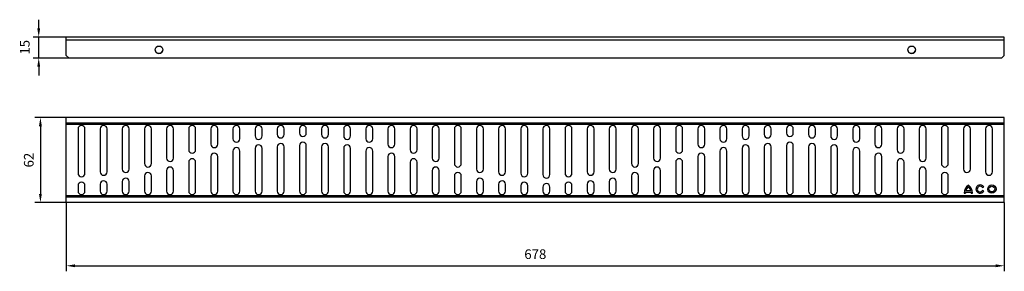
# Model space of a CAD drawing. Units: millimetres. Extents: x -169 to 542, y 124 to 306.
import ezdxf

# ---------------------------------------------------------------- set-up
doc = ezdxf.new("R2010")
doc.units = ezdxf.units.MM
doc.header["$LTSCALE"] = 23.1
doc.header["$PDMODE"] = 3
doc.header["$PDSIZE"] = 0.3125
doc.layers.get('0').update_dxf_attribs({"linetype": 'CONTINUOUS'})
doc.layers.get('Defpoints').update_dxf_attribs({"linetype": 'CONTINUOUS'})
doc.layers.add('BEZUGSACHSEN', color=7, linetype='CONTINUOUS')
doc.layers.add('P-0000', color=7, linetype='CONTINUOUS')
doc.styles.get("Standard").update_dxf_attribs({"font": 'txt', "width": 0.7})
doc.dimstyles.new('883N99122_001_00149479900', dxfattribs={"dimscale": 2, "dimtxt": 3.5, "dimasz": 3.15, "dimexe": 2, "dimexo": 0, "dimgap": 2, "dimtad": 1, "dimdsep": 46, "dimtxsty": 'STANDARD', "dimsah": 1, "dimcen": 0, "dimclrd": 3, "dimclre": 3, "dimclrt": 2, "dimazin": 2, "dimtfac": 1, "dimtmove": 0, "dimatfit": 3, "dimldrblk": 'NONE', "dimfxl": 1, "dimtvp": 2, "dimarcsym": 0})

# ---------------------------------------------------------------- blocks, each defined once
blk = doc.blocks.new('*D6')
at = {"layer": 'Defpoints', "color": 0, "linetype": 'Continuous'}
for p in [(-155.67, 293.04), (-135.75, 293.04), (-133.75, 277.84)]:
    blk.add_point(p, dxfattribs=at)
at = {"layer": 'P-0000', "color": 3, "linetype": 'Continuous', "lineweight": -2}
for p, q in [((-155.67, 299.34), (-155.67, 305.64)), ((-135.75, 293.04), (-159.67, 293.04)), ((-155.67, 277.84), (-155.67, 293.04)), ((-133.75, 277.84), (-159.67, 277.84)), ((-155.67, 271.54), (-155.67, 265.24))]:
    blk.add_line(p, q, dxfattribs=at)
at = {"layer": 'P-0000', "color": 3, "linetype": 'Continuous'}
for points in [[(-156.72, 299.34), (-154.62, 299.34), (-155.67, 293.04)], [(-156.72, 271.54), (-154.62, 271.54), (-155.67, 277.84)]]:
    blk.add_solid(points, dxfattribs=at)
at = {"layer": 'P-0000', "color": 2, "linetype": 'Continuous', "insert": (-164.83, 285.66), "char_height": 7, "attachment_point": 5, "rotation": 90}
blk.add_mtext('15', dxfattribs=at)
blk = doc.blocks.new('_None')
blk = doc.blocks.new('*D9')
at = {"layer": 'Defpoints', "color": 0, "linetype": 'Continuous'}
for p in [(-135.75, 234.81), (-154.45, 173.31), (-135.75, 173.31)]:
    blk.add_point(p, dxfattribs=at)
at = {"layer": 'P-0000', "color": 3, "linetype": 'Continuous', "lineweight": -2}
for p, q in [((-135.75, 234.81), (-158.45, 234.81)), ((-154.45, 228.51), (-154.45, 179.61)), ((-135.75, 173.31), (-158.45, 173.31))]:
    blk.add_line(p, q, dxfattribs=at)
at = {"layer": 'P-0000', "color": 3, "linetype": 'Continuous'}
for points in [[(-155.5, 228.51), (-153.4, 228.51), (-154.45, 234.81)], [(-155.5, 179.61), (-153.4, 179.61), (-154.45, 173.31)]]:
    blk.add_solid(points, dxfattribs=at)
at = {"layer": 'P-0000', "color": 2, "linetype": 'Continuous', "insert": (-161.95, 204.06), "char_height": 7, "attachment_point": 5, "rotation": 90}
blk.add_mtext('62', dxfattribs=at)
blk = doc.blocks.new('*D10')
at = {"layer": 'Defpoints', "color": 0, "linetype": 'Continuous'}
for p in [(-135.75, 173.31), (542.25, 173.31), (542.25, 127.6)]:
    blk.add_point(p, dxfattribs=at)
at = {"layer": 'P-0000', "color": 3, "linetype": 'Continuous', "lineweight": -2}
for p, q in [((-135.75, 173.31), (-135.75, 123.6)), ((542.25, 173.31), (542.25, 123.6)), ((-129.45, 127.6), (535.95, 127.6))]:
    blk.add_line(p, q, dxfattribs=at)
at = {"layer": 'P-0000', "color": 3, "linetype": 'Continuous'}
for points in [[(-129.45, 128.65), (-129.45, 126.55), (-135.75, 127.6)], [(535.95, 128.65), (535.95, 126.55), (542.25, 127.6)]]:
    blk.add_solid(points, dxfattribs=at)
at = {"layer": 'P-0000', "color": 2, "linetype": 'Continuous', "insert": (203.25, 135.1), "char_height": 7, "attachment_point": 5}
blk.add_mtext('678', dxfattribs=at)

msp = doc.modelspace()

# ---------------------------------------------------------------- linework, layer by layer
at = {"color": 7, "linetype": 'Continuous'}
for p, q in [((-135.752, 290.819), (-135.752, 293.044)), ((542.248, 293.044), (-135.752, 293.044)), ((542.248, 290.819), (542.248, 293.044)), ((-135.752, 279.843), (-135.752, 290.819)), ((542.248, 279.843), (542.248, 290.819)), ((-135.752, 279.843), (-133.752, 277.844)), ((540.248, 277.844), (-133.752, 277.844)), ((-68.752, 281.092), (-68.752, 281.145)), ((475.248, 281.092), (475.248, 281.145)), ((540.248, 277.844), (542.248, 279.843)), ((-135.752, 173.315), (-135.752, 234.815)), ((542.248, 234.815), (-135.752, 234.815)), ((542.248, 173.315), (542.248, 234.814)), ((-127.252, 226.565), (-127.252, 194.565)), ((-122.252, 194.565), (-122.252, 226.565)), ((-111.252, 226.565), (-111.252, 195.565)), ((-95.252, 226.565), (-95.252, 197.565)), ((-90.252, 197.565), (-90.252, 226.565)), ((-79.252, 226.565), (-79.252, 201.565)), ((-74.252, 201.565), (-74.252, 226.565)), ((-63.252, 226.565), (-63.252, 205.565)), ((-58.252, 205.565), (-58.252, 226.565)), ((-47.252, 226.565), (-47.252, 211.565)), ((-42.252, 211.565), (-42.252, 226.565)), ((-31.252, 226.565), (-31.252, 215.565)), ((-26.252, 215.565), (-26.252, 226.565)), ((-15.252, 226.565), (-15.252, 219.565)), ((-10.252, 219.565), (-10.252, 226.565)), ((0.748, 226.565), (0.748, 221.565)), ((5.748, 221.565), (5.748, 226.565)), ((16.748, 226.565), (16.748, 222.565)), ((21.748, 222.565), (21.748, 226.565)), ((32.748, 226.565), (32.748, 223.565)), ((37.748, 223.565), (37.748, 226.565)), ((48.748, 226.565), (48.748, 222.565)), ((53.748, 222.565), (53.748, 226.565)), ((64.748, 226.565), (64.748, 221.565)), ((69.748, 221.565), (69.748, 226.565)), ((80.748, 226.565), (80.748, 219.565)), ((85.748, 219.565), (85.748, 226.565)), ((96.748, 226.565), (96.748, 215.565)), ((101.748, 215.565), (101.748, 226.565)), ((112.748, 226.565), (112.748, 211.565)), ((117.748, 211.565), (117.748, 226.565)), ((128.748, 226.565), (128.748, 205.565)), ((133.748, 205.565), (133.748, 226.565)), ((144.748, 226.565), (144.748, 201.565)), ((149.748, 201.565), (149.748, 226.565)), ((160.748, 226.565), (160.748, 197.565)), ((165.748, 197.565), (165.748, 226.565)), ((176.748, 226.565), (176.748, 195.565)), ((181.748, 195.565), (181.748, 226.565)), ((192.748, 226.565), (192.748, 194.565)), ((197.748, 194.565), (197.748, 226.565)), ((208.748, 226.565), (208.748, 193.565)), ((213.748, 193.565), (213.748, 226.565)), ((224.748, 226.565), (224.748, 194.565)), ((229.748, 194.565), (229.748, 226.565)), ((240.748, 226.565), (240.748, 195.565)), ((245.748, 195.565), (245.748, 226.565)), ((256.748, 226.565), (256.748, 197.565)), ((261.748, 197.565), (261.748, 226.565)), ((272.748, 226.565), (272.748, 201.565)), ((277.748, 201.565), (277.748, 226.565)), ((288.748, 226.565), (288.748, 205.565)), ((293.748, 205.565), (293.748, 226.565)), ((304.748, 226.565), (304.748, 211.565)), ((309.748, 211.565), (309.748, 226.565)), ((320.748, 226.565), (320.748, 215.565)), ((325.748, 215.565), (325.748, 226.565)), ((336.748, 226.565), (336.748, 219.565)), ((341.748, 219.565), (341.748, 226.565)), ((352.748, 226.565), (352.748, 221.565)), ((357.748, 221.565), (357.748, 226.565)), ((368.748, 226.565), (368.748, 222.565)), ((373.748, 222.565), (373.748, 226.565)), ((384.748, 226.565), (384.748, 223.565)), ((389.748, 223.565), (389.748, 226.565)), ((400.748, 226.565), (400.748, 222.565)), ((405.748, 222.565), (405.748, 226.565)), ((416.748, 226.565), (416.748, 221.565)), ((421.748, 221.565), (421.748, 226.565)), ((432.748, 226.565), (432.748, 219.565)), ((437.748, 219.565), (437.748, 226.565)), ((448.748, 226.565), (448.748, 215.565)), ((453.748, 215.565), (453.748, 226.565)), ((464.748, 226.565), (464.748, 211.565)), ((469.748, 211.565), (469.748, 226.565)), ((480.748, 226.565), (480.748, 205.565)), ((485.748, 205.565), (485.748, 226.565)), ((496.748, 226.565), (496.748, 201.565)), ((501.748, 201.565), (501.748, 226.565)), ((512.748, 226.565), (512.748, 197.565)), ((517.748, 197.565), (517.748, 226.565)), ((528.748, 226.565), (528.748, 195.565)), ((533.748, 195.565), (533.748, 226.565)), ((16.748, 213.565), (16.748, 181.565)), ((21.748, 181.565), (21.748, 213.565)), ((32.748, 214.565), (32.748, 181.565)), ((37.748, 181.565), (37.748, 214.565)), ((48.748, 213.565), (48.748, 181.565)), ((53.748, 181.565), (53.748, 213.565)), ((368.748, 213.565), (368.748, 181.565)), ((373.748, 181.565), (373.748, 213.565)), ((384.748, 214.565), (384.748, 181.565)), ((389.748, 181.565), (389.748, 214.565)), ((400.748, 213.565), (400.748, 181.565)), ((405.748, 181.565), (405.748, 213.565)), ((-31.252, 206.565), (-31.252, 181.565)), ((-26.252, 181.565), (-26.252, 206.565)), ((-15.252, 210.565), (-15.252, 181.565)), ((-10.252, 181.565), (-10.252, 210.565)), ((0.748, 212.565), (0.748, 181.565)), ((5.748, 181.565), (5.748, 212.565)), ((64.748, 212.565), (64.748, 181.565)), ((69.748, 181.565), (69.748, 212.565)), ((80.748, 210.565), (80.748, 181.565)), ((85.748, 181.565), (85.748, 210.565)), ((96.748, 206.565), (96.748, 181.565)), ((101.748, 181.565), (101.748, 206.565)), ((320.748, 206.565), (320.748, 181.565)), ((325.748, 181.565), (325.748, 206.565)), ((336.748, 210.565), (336.748, 181.565)), ((341.748, 181.565), (341.748, 210.565)), ((352.748, 212.565), (352.748, 181.565)), ((357.748, 181.565), (357.748, 212.565)), ((416.748, 212.565), (416.748, 181.565)), ((421.748, 181.565), (421.748, 212.565)), ((432.748, 210.565), (432.748, 181.565)), ((437.748, 181.565), (437.748, 210.565)), ((448.748, 206.565), (448.748, 181.565)), ((453.748, 181.565), (453.748, 206.565)), ((-47.252, 202.565), (-47.252, 181.565)), ((-42.252, 181.565), (-42.252, 202.565)), ((112.748, 202.565), (112.748, 181.565)), ((117.748, 181.565), (117.748, 202.565)), ((304.748, 202.565), (304.748, 181.565)), ((309.748, 181.565), (309.748, 202.565)), ((464.748, 202.565), (464.748, 181.565)), ((469.748, 181.565), (469.748, 202.565)), ((-79.252, 192.565), (-79.252, 181.565)), ((-74.252, 181.565), (-74.252, 192.565)), ((-63.252, 196.565), (-63.252, 181.565)), ((-58.252, 181.565), (-58.252, 196.565)), ((128.748, 196.565), (128.748, 181.565)), ((133.748, 181.565), (133.748, 196.565)), ((144.748, 192.565), (144.748, 181.565)), ((149.748, 181.565), (149.748, 192.565)), ((272.748, 192.565), (272.748, 181.565)), ((277.748, 181.565), (277.748, 192.565)), ((288.748, 196.565), (288.748, 181.565)), ((293.748, 181.565), (293.748, 196.565)), ((480.748, 196.565), (480.748, 181.565)), ((485.748, 181.565), (485.748, 196.565)), ((496.748, 192.565), (496.748, 181.565)), ((501.748, 181.565), (501.748, 192.565)), ((-127.252, 185.565), (-127.252, 181.565)), ((-122.252, 181.565), (-122.252, 185.565)), ((-111.252, 186.565), (-111.252, 181.565)), ((-106.252, 181.565), (-106.252, 186.565)), ((-95.252, 188.565), (-95.252, 181.565)), ((-90.252, 181.565), (-90.252, 188.565)), ((160.748, 188.565), (160.748, 181.565)), ((165.748, 181.565), (165.748, 188.565)), ((176.748, 186.565), (176.748, 181.565)), ((181.748, 181.565), (181.748, 186.565)), ((192.748, 185.565), (192.748, 181.565)), ((197.748, 181.565), (197.748, 185.565)), ((224.748, 185.565), (224.748, 181.565)), ((229.748, 181.565), (229.748, 185.565)), ((240.748, 186.565), (240.748, 181.565)), ((245.748, 181.565), (245.748, 186.565)), ((256.748, 188.565), (256.748, 181.565)), ((261.748, 181.565), (261.748, 188.565)), ((208.748, 184.565), (208.748, 181.565)), ((213.748, 181.565), (213.748, 184.565)), ((513.249, 180.065), (514.173, 180.065)), ((514.231, 180.898), (518.268, 180.898)), ((518.074, 181.821), (514.425, 181.821)), ((518.326, 180.065), (519.249, 180.065)), ((526.53, 184.177), (527.33, 184.639)), ((527.349, 181.605), (526.549, 182.067)), ((542.248, 173.315), (-135.752, 173.315))]:
    msp.add_line(p, q, dxfattribs=at)
for centre, radius in [((-68.752, 283.842), 2.749), ((475.249, 283.842), 2.749), ((533.252, 183.106), 3.001), ((533.252, 183.106), 2.077)]:
    msp.add_circle(centre, radius, dxfattribs=at)
for centre, radius, start, end in [((-68.752, 283.894), 2.749, 181.109491, 358.890509), ((475.248, 283.894), 2.749, 181.109491, 358.890509), ((-124.752, 226.565), 2.5, 0, 180), ((-108.752, 226.565), 2.5, 0, 180), ((-92.752, 226.565), 2.5, 0, 180), ((-76.752, 226.565), 2.5, 0, 180), ((-60.752, 226.565), 2.5, 0, 180), ((-44.752, 226.565), 2.5, 0, 180), ((-28.752, 226.565), 2.5, 0, 180), ((-12.752, 226.565), 2.5, 0, 180), ((3.248, 226.565), 2.5, 0, 180), ((19.248, 226.565), 2.5, 0, 180), ((35.248, 226.565), 2.5, 0, 180), ((51.248, 226.565), 2.5, 0, 180), ((67.248, 226.565), 2.5, 0, 180), ((83.248, 226.565), 2.5, 0, 180), ((99.248, 226.565), 2.5, 0, 180), ((115.248, 226.565), 2.5, 0, 180), ((131.248, 226.565), 2.5, 0, 180), ((147.248, 226.565), 2.5, 0, 180), ((163.248, 226.565), 2.5, 0, 180), ((179.248, 226.565), 2.5, 0, 180), ((195.248, 226.565), 2.5, 0, 180), ((211.248, 226.565), 2.5, 0, 180), ((227.248, 226.565), 2.5, 0, 180), ((243.248, 226.565), 2.5, 0, 180), ((259.248, 226.565), 2.5, 0, 180), ((275.248, 226.565), 2.5, 0, 180), ((291.248, 226.565), 2.5, 0, 180), ((307.248, 226.565), 2.5, 0, 180), ((323.248, 226.565), 2.5, 0, 180), ((339.248, 226.565), 2.5, 0, 180), ((355.248, 226.565), 2.5, 0, 180), ((371.248, 226.565), 2.5, 0, 180), ((387.248, 226.565), 2.5, 0, 180), ((403.248, 226.565), 2.5, 0, 180), ((419.248, 226.565), 2.5, 0, 180), ((435.248, 226.565), 2.5, 0, 180), ((451.248, 226.565), 2.5, 0, 180), ((467.248, 226.565), 2.5, 0, 180), ((483.248, 226.565), 2.5, 0, 180), ((499.248, 226.565), 2.5, 0, 180), ((515.248, 226.565), 2.5, 0, 180), ((531.248, 226.565), 2.5, 0, 180), ((3.248, 221.565), 2.5, 180, 360), ((19.248, 222.565), 2.5, 180, 360), ((35.248, 223.565), 2.5, 180, 360), ((51.248, 222.565), 2.5, 180, 360), ((67.248, 221.565), 2.5, 180, 360), ((355.248, 221.565), 2.5, 180, 360), ((371.248, 222.565), 2.5, 180, 360), ((387.248, 223.565), 2.5, 180, 360), ((403.248, 222.565), 2.5, 180, 360), ((419.248, 221.565), 2.5, 180, 360), ((-28.752, 215.565), 2.5, 180, 360), ((-12.752, 219.565), 2.5, 180, 360), ((3.248, 212.565), 2.5, 0, 180), ((19.248, 213.565), 2.5, 0, 180), ((35.248, 214.565), 2.5, 0, 180), ((51.248, 213.565), 2.5, 0, 180), ((67.248, 212.565), 2.5, 0, 180), ((83.248, 219.565), 2.5, 180, 360), ((99.248, 215.565), 2.5, 180, 360), ((323.248, 215.565), 2.5, 180, 360), ((339.248, 219.565), 2.5, 180, 360), ((355.248, 212.565), 2.5, 0, 180), ((371.248, 213.565), 2.5, 0, 180), ((387.248, 214.565), 2.5, 0, 180), ((403.248, 213.565), 2.5, 0, 180), ((419.248, 212.565), 2.5, 0, 180), ((435.248, 219.565), 2.5, 180, 360), ((451.248, 215.565), 2.5, 180, 360), ((-44.752, 211.565), 2.5, 180, 360), ((-28.752, 206.565), 2.5, 0, 180), ((-12.752, 210.565), 2.5, 0, 180), ((83.248, 210.565), 2.5, 0, 180), ((99.248, 206.565), 2.5, 0, 180), ((115.248, 211.565), 2.5, 180, 360), ((307.248, 211.565), 2.5, 180, 360), ((323.248, 206.565), 2.5, 0, 180), ((339.248, 210.565), 2.5, 0, 180), ((435.248, 210.565), 2.5, 0, 180), ((451.248, 206.565), 2.5, 0, 180), ((467.248, 211.565), 2.5, 180, 360), ((-76.752, 201.565), 2.5, 180, 360), ((-60.752, 205.565), 2.5, 180, 360), ((-44.752, 202.565), 2.5, 0, 180), ((115.248, 202.565), 2.5, 0, 180), ((131.248, 205.565), 2.5, 180, 360), ((147.248, 201.565), 2.5, 180, 360), ((275.248, 201.565), 2.5, 180, 360), ((291.248, 205.565), 2.5, 180, 360), ((307.248, 202.565), 2.5, 0, 180), ((467.248, 202.565), 2.5, 0, 180), ((483.248, 205.565), 2.5, 180, 360), ((499.248, 201.565), 2.5, 180, 360), ((-124.752, 194.565), 2.5, 180, 360), ((-108.752, 195.565), 2.5, 180, 360), ((-92.752, 197.565), 2.5, 180, 360), ((-76.752, 192.565), 2.5, 0, 180), ((-60.752, 196.565), 2.5, 0, 180), ((131.248, 196.565), 2.5, 0, 180), ((147.248, 192.565), 2.5, 0, 180), ((163.248, 197.565), 2.5, 180, 360), ((179.248, 195.565), 2.5, 180, 360), ((195.248, 194.565), 2.5, 180, 360), ((211.248, 193.565), 2.5, 180, 360), ((227.248, 194.565), 2.5, 180, 360), ((243.248, 195.565), 2.5, 180, 360), ((259.248, 197.565), 2.5, 180, 360), ((275.248, 192.565), 2.5, 0, 180), ((291.248, 196.565), 2.5, 0, 180), ((483.248, 196.565), 2.5, 0, 180), ((499.248, 192.565), 2.5, 0, 180), ((515.248, 197.565), 2.5, 180, 360), ((531.248, 195.565), 2.5, 180, 360), ((-124.752, 185.565), 2.5, 0, 180), ((-108.752, 186.565), 2.5, 0, 180), ((-92.752, 188.565), 2.5, 0, 180), ((163.248, 188.565), 2.5, 0, 180), ((179.248, 186.565), 2.5, 0, 180), ((195.248, 185.565), 2.5, 0, 180), ((211.248, 184.565), 2.5, 0, 180), ((227.248, 185.565), 2.5, 0, 180), ((243.248, 186.565), 2.5, 0, 180), ((259.248, 188.565), 2.5, 0, 180), ((520.634, 180.032), 7.386, 126.424176, 179.744007), ((511.863, 180.032), 7.386, 0.255993, 53.575824), ((524.75, 183.106), 3.001, 30.732887, 329.994264), ((524.75, 183.106), 2.077, 31.058783, 329.991713), ((-124.752, 181.565), 2.5, 180, 360), ((-108.752, 181.565), 2.5, 180, 360), ((-92.752, 181.565), 2.5, 180, 360), ((-76.752, 181.565), 2.5, 180, 360), ((-60.752, 181.565), 2.5, 180, 360), ((-44.752, 181.565), 2.5, 180, 360), ((-28.752, 181.565), 2.5, 180, 360), ((-12.752, 181.565), 2.5, 180, 360), ((3.248, 181.565), 2.5, 180, 360), ((19.248, 181.565), 2.5, 180, 360), ((35.248, 181.565), 2.5, 180, 360), ((51.248, 181.565), 2.5, 180, 360), ((67.248, 181.565), 2.5, 180, 360), ((83.248, 181.565), 2.5, 180, 360), ((99.248, 181.565), 2.5, 180, 360), ((115.248, 181.565), 2.5, 180, 360), ((131.248, 181.565), 2.5, 180, 360), ((147.248, 181.565), 2.5, 180, 360), ((163.248, 181.565), 2.5, 180, 360), ((179.248, 181.565), 2.5, 180, 360), ((195.248, 181.565), 2.5, 180, 360), ((211.248, 181.565), 2.5, 180, 360), ((227.248, 181.565), 2.5, 180, 360), ((243.248, 181.565), 2.5, 180, 360), ((259.248, 181.565), 2.5, 180, 360), ((275.248, 181.565), 2.5, 180, 360), ((291.248, 181.565), 2.5, 180, 360), ((307.248, 181.565), 2.5, 180, 360), ((323.248, 181.565), 2.5, 180, 360), ((339.248, 181.565), 2.5, 180, 360), ((355.248, 181.565), 2.5, 180, 360), ((371.248, 181.565), 2.5, 180, 360), ((387.248, 181.565), 2.5, 180, 360), ((403.248, 181.565), 2.5, 180, 360), ((419.248, 181.565), 2.5, 180, 360), ((435.248, 181.565), 2.5, 180, 360), ((451.248, 181.565), 2.5, 180, 360), ((467.248, 181.565), 2.5, 180, 360), ((483.248, 181.565), 2.5, 180, 360), ((499.248, 181.565), 2.5, 180, 360), ((520.634, 180.032), 6.462, 172.298378, 179.707402), ((520.634, 180.032), 6.462, 132.730114, 163.927751), ((511.863, 180.032), 6.463, 16.069695, 47.26029), ((511.863, 180.032), 6.463, 0.292553, 7.700423)]:
    msp.add_arc(centre, radius, start, end, dxfattribs=at)
at = {"layer": 'BEZUGSACHSEN', "color": 9, "linetype": 'Continuous'}
for p, q in [((542.248, 290.819), (-135.752, 290.819)), ((542.248, 230.872), (-135.752, 230.872)), ((542.248, 229.872), (-135.752, 229.872)), ((-106.252, 195.565), (-106.252, 226.565)), ((542.248, 178.257), (-135.752, 178.257)), ((542.248, 177.257), (-135.752, 177.257))]:
    msp.add_line(p, q, dxfattribs=at)

# ---------------------------------------------------------------- dimensions: what is measured, and where the dimension line sits
at = {"layer": 'P-0000', "linetype": 'Continuous'}
dim = msp.add_linear_dim(base=(-155.668, 293.044), p1=(-133.752, 277.844), p2=(-135.752, 293.044), angle=90, dimstyle='883N99122_001_00149479900', override={"dimdec": 0, "dimtmove": 2}, dxfattribs=at)
dim.commit()
dim.dimension.update_dxf_attribs({"geometry": '*D6', "text_midpoint": (-164.834, 285.659), "dimtype": 160})
for base, p1, p2, angle, override, picture, middle in [((-154.448719809, 173.314540128), (-135.751521922, 234.814540128), (-135.751521922, 173.314540128), 90, {"dimdec": 0, "dimtmove": 2}, '*D9', (-161.948719809, 204.064540128)), ((542.248, 127.6), (-135.752, 173.315), (542.248, 173.315), 0, {"dimtmove": 2}, '*D10', (203.248, 135.1))]:
    dim = msp.add_linear_dim(base=base, p1=p1, p2=p2, angle=angle, dimstyle='883N99122_001_00149479900', override=override, dxfattribs=at)
    dim.commit()
    dim.dimension.update_dxf_attribs({"geometry": picture, "text_midpoint": middle})

doc.saveas('drawing.dxf')
